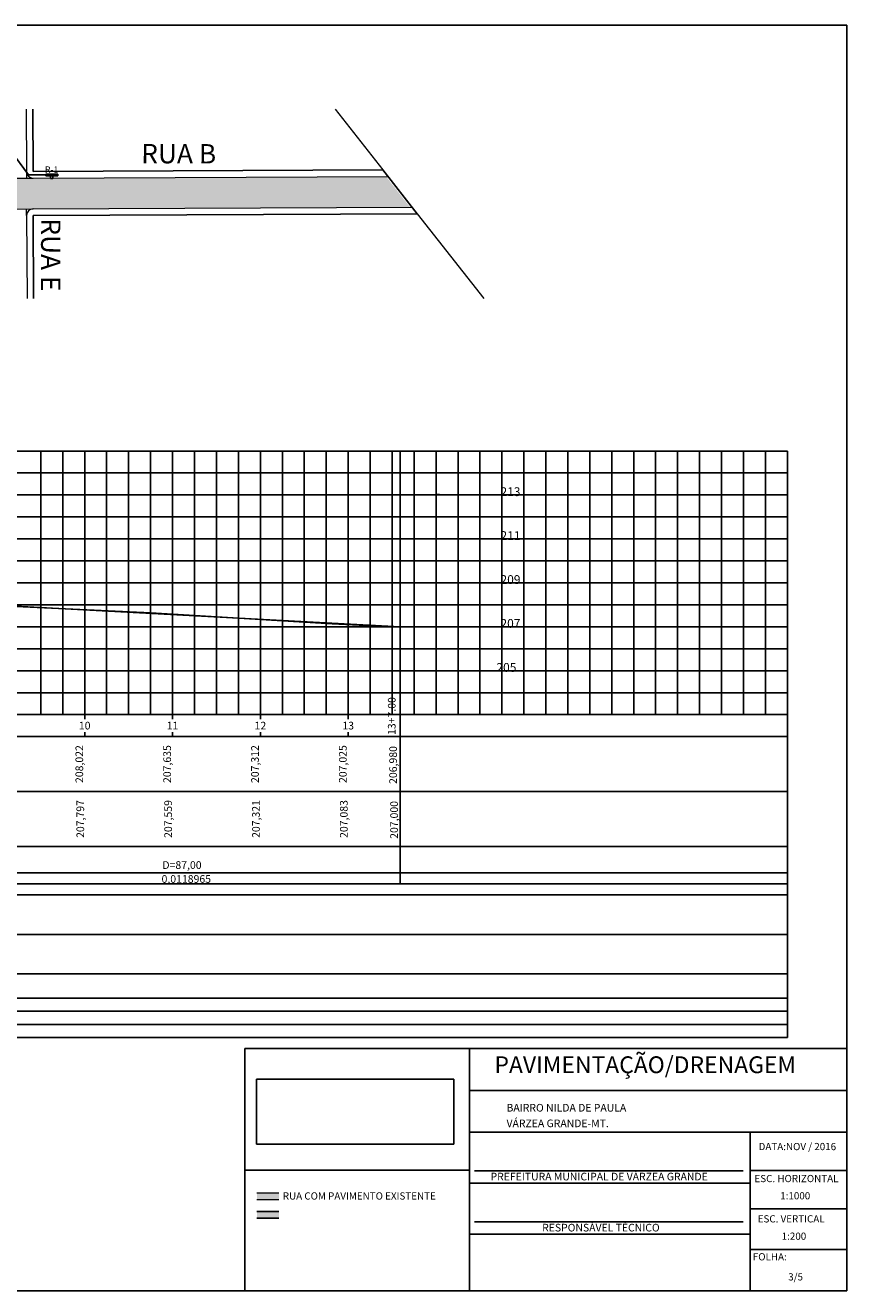
# Model space of a CAD drawing. Units: metres. Extents: x 19435 to 28196, y 4013 to 24575.
# Drawn here: x 25011 to 25198, y 13807 to 14095 of the extents above; entities that cross this region are included whole.
import ezdxf

# ---------------------------------------------------------------- set-up
doc = ezdxf.new("R2010")
doc.units = ezdxf.units.M
doc.linetypes.add('DASHED', pattern=[0.75, 0.5, -0.25])
for name, color, linetype in [('1', 1, 'Continuous'), ('8', 6, 'Continuous'), ('asfalto', 254, 'Continuous'), ('BORDA', 6, 'Continuous'), ('CANETA4', 4, 'Continuous'), ('G-PERF_GREIDE', 210, 'Continuous'), ('G-PERF_TERR', 30, 'DASHED'), ('G-PERF_TXT', 2, 'Continuous'), ('G-PVIEW_ALTIM', 2, 'Continuous'), ('G-PVIEW_CGREIDE', 2, 'Continuous'), ('G-PVIEW_CONTORNO', 4, 'Continuous'), ('G-PVIEW_COORD', 2, 'Continuous'), ('G-PVIEW_CTERR', 2, 'Continuous'), ('G-PVIEW_EST', 2, 'Continuous'), ('G-PVIEW_LFINA', 252, 'Continuous'), ('G-PVIEW_LGROSSA', 254, 'Continuous'), ('G-PVIEW_PLANIM_DIAGR', 252, 'Continuous'), ('meio-fio', 3, 'Continuous'), ('quadra', 4, 'Continuous'), ('Quadras', 2, 'Continuous'), ('RUAS', 1, 'Continuous'), ('Texto', 4, 'Continuous')]:
    doc.layers.add(name, color=color, linetype=linetype)
doc.layers.add('4', color=7, linetype='Continuous', lineweight=9)
doc.layers.add('calçada_projetada', color=3, linetype='Continuous', lineweight=20)
doc.styles.add('Arial', font='arial.ttf')
doc.styles.add('ARIAL_ITALICO', font='ariali.ttf')
doc.styles.get("Standard").update_dxf_attribs({"font": 'arial.ttf'})
doc.styles.add('style1', font='arial.ttf')
picture_1 = doc.add_image_def('image1.png', size_in_pixel=(185, 61))

msp = doc.modelspace()

# ---------------------------------------------------------------- hatches: boundary and pattern name
at = {"layer": 'asfalto'}
h = msp.add_hatch(color=256, dxfattribs=at)
h.dxf.hatch_style = 2
h.paths.add_polyline_path([(25093.56662, 14060.99188), (25053.09258, 14060.80846), (25040.09272, 14060.74954), (24822.26036, 14059.76233), (24827.64444, 14052.81433), (24833.75086, 14052.81433), (25040.12444, 14053.74961), (25053.12431, 14053.80853), (25099.03644, 14054.0166)])
h = msp.add_hatch(color=256, dxfattribs=at)
h.dxf.hatch_style = 2
h.paths.add_polyline_path([(25069.20201, 13825.43111), (25064.16743, 13825.43111), (25064.16743, 13823.88644), (25069.20201, 13823.88644)])
at = {"layer": 'calçada_projetada', "ltscale": 10, "true_color": 0x636466}
h = msp.add_hatch(color=251, dxfattribs=at)
h.dxf.hatch_style = 1
h.paths.add_polyline_path([(25069.20201, 13829.62324), (25064.16743, 13829.62324), (25064.16743, 13828.07857), (25069.20201, 13828.07857)])

# ---------------------------------------------------------------- linework, layer by layer
at = {"layer": '1'}
for p, q in [((25012.17562, 14061.35609), (25008.13339, 14066.82402)), ((25016.09884, 14061.35609), (25012.17562, 14061.35609)), ((25018.82254, 14061.56203), (25016.09884, 14061.56203)), ((25016.09884, 14061.56203), (25016.09884, 14061.15015)), ((25016.09884, 14061.15015), (25018.82254, 14061.15015)), ((25018.82254, 14061.56203), (25018.82254, 14061.15015)), ((25092.85692, 14062.48532), (25100.67095, 14052.52063)), ((25113.73578, 13834.70422), (25174.88392, 13834.70422)), ((25113.73578, 13823.07969), (25174.88392, 13823.07969))]:
    msp.add_line(p, q, dxfattribs=at)
msp.add_lwpolyline([(25017.73368, 14061.15015), (25017.73368, 14060.54245), (25017.18771, 14060.54245), (25017.18771, 14061.15015)], close=True, dxfattribs=at)
at = {"layer": '4'}
for p, q in [((25081.98118, 14076.3544), (25092.85692, 14062.48532)), ((25100.67095, 14052.52063), (25115.81402, 14033.20972))]:
    msp.add_line(p, q, dxfattribs=at)
at = {"layer": '8', "ltscale": 10}
for p, q in [((25061.44539, 13862.545), (25198.46568, 13862.545)), ((25061.44539, 13807.40504), (25061.44539, 13862.545)), ((25112.55157, 13807.40504), (25112.55157, 13862.545)), ((25112.55157, 13852.9321), (25198.46568, 13852.9321)), ((25112.55157, 13843.5096), (25198.46568, 13843.5096)), ((25176.49347, 13843.5096), (25176.49347, 13807.40504)), ((25061.44539, 13834.86114), (25112.55157, 13834.86114)), ((25176.49347, 13834.7912), (25198.46568, 13834.7912)), ((25176.49347, 13831.88506), (25112.55157, 13831.88506)), ((25176.49347, 13826.0728), (25198.46568, 13826.0728)), ((25176.49347, 13820.26053), (25112.55157, 13820.26053)), ((25176.49347, 13816.77148), (25198.46568, 13816.77148))]:
    msp.add_line(p, q, dxfattribs=at)
msp.add_lwpolyline([(25198.46568, 14095.40504), (24802.46568, 14095.40504), (24802.46568, 13807.40504), (25198.46568, 13807.40504)], close=True, dxfattribs=at)
at = {"layer": 'asfalto'}
for points in [[(25069.20201, 13825.43111), (25064.16743, 13825.43111)], [(25069.20201, 13823.88644), (25064.16743, 13823.88644)]]:
    msp.add_lwpolyline(points, dxfattribs=at)
at = {"layer": 'BORDA'}
for p, q in [((25112.55157, 13807.40504), (25112.55157, 13862.545)), ((25176.49347, 13807.40504), (25176.49347, 13834.31534))]:
    msp.add_line(p, q, dxfattribs=at)
at = {"layer": 'calçada_projetada', "ltscale": 10}
for p, q in [((25011.64015, 14076.3544), (25011.70467, 14062.11754)), ((25003.21155, 14060.57903), (25013.21145, 14060.62435)), ((25011.70467, 14062.11754), (25011.70467, 14060.61752)), ((25013.21145, 14060.62435), (25094.02902, 14060.99062)), ((25003.24328, 14053.5791), (25013.24317, 14053.62442)), ((25011.74999, 14052.11764), (25011.74999, 14053.61766)), ((25011.74999, 14052.11764), (25011.83568, 14033.20972)), ((25013.24317, 14053.62442), (25099.49885, 14054.01533))]:
    msp.add_line(p, q, dxfattribs=at)
at = {"layer": 'calçada_projetada', "color": 251, "ltscale": 10, "true_color": 0x636466}
for points in [[(25069.20201, 13829.62324), (25064.16743, 13829.62324)], [(25069.20201, 13828.07857), (25064.16743, 13828.07857)]]:
    msp.add_lwpolyline(points, dxfattribs=at)
at = {"layer": 'calçada_projetada', "ltscale": 10}
for centre, start, end in [((25013.20465, 14062.12434), 180.259661, 270.259661), ((25013.24997, 14052.12444), 90.259661, 180.259661)]:
    msp.add_arc(centre, 1.5, start, end, dxfattribs=at)
at = {"layer": 'CANETA4', "linetype": 'Continuous', "ltscale": 10}
for p, q in [((25184.96568, 13897.5116), (25184.96568, 13865.0116)), ((24824.96568, 13888.5116), (25184.96568, 13888.5116)), ((24824.96568, 13879.5116), (25184.96568, 13879.5116)), ((24824.96568, 13874.0116), (25184.96568, 13874.0116)), ((24824.96568, 13871.0116), (25184.96568, 13871.0116)), ((24824.96568, 13868.0116), (25184.96568, 13868.0116)), ((24824.96568, 13865.0116), (25184.96568, 13865.0116))]:
    msp.add_line(p, q, dxfattribs=at)
at = {"layer": 'G-PERF_GREIDE', "color": 210, "linetype": 'Continuous', "lineweight": -3, "ltscale": 2}
msp.add_line((25007.75343, 13963.31172), (25096.76394, 13958.5116), dxfattribs=at)
at = {"layer": 'G-PERF_TERR', "color": 30, "linetype": 'DASHED', "lineweight": -3, "ltscale": 2}
for p, q in [((25104.30866, 13988.5116), (25105.16721, 13988.59954)), ((25105.16721, 13988.59954), (25105.69318, 13988.65908))]:
    msp.add_line(p, q, dxfattribs=at)
at = {"layer": 'G-PVIEW_CONTORNO', "color": 4, "linetype": 'Continuous', "lineweight": -3}
for p, q in [((24824.96568, 13998.5116), (25184.96568, 13998.5116)), ((25184.96568, 13938.5116), (25184.96568, 13998.5116)), ((24824.96568, 13938.5116), (25184.96568, 13938.5116))]:
    msp.add_line(p, q, dxfattribs=at)
for points in [[(24824.96568, 13933.5116), (25184.96568, 13933.5116), (25184.96568, 13938.5116), (24824.96568, 13938.5116)], [(24824.96568, 13921.0116), (25184.96568, 13921.0116), (25184.96568, 13933.5116), (24824.96568, 13933.5116)], [(24824.96568, 13908.5116), (25184.96568, 13908.5116), (25184.96568, 13921.0116), (24824.96568, 13921.0116)], [(24824.96568, 13902.5116), (25184.96568, 13902.5116), (25184.96568, 13908.5116), (24824.96568, 13908.5116)], [(24824.96568, 13897.5116), (25184.96568, 13897.5116), (25184.96568, 13902.5116), (24824.96568, 13902.5116)]]:
    msp.add_3dface(points, dxfattribs=at)
at = {"layer": 'G-PVIEW_LFINA', "color": 252, "linetype": 'Continuous', "lineweight": -3}
for p, q in [((25014.96568, 13938.5116), (25014.96568, 13998.5116)), ((25019.96568, 13938.5116), (25019.96568, 13998.5116)), ((25029.96568, 13938.5116), (25029.96568, 13998.5116)), ((25034.96568, 13938.5116), (25034.96568, 13998.5116)), ((25039.96568, 13938.5116), (25039.96568, 13998.5116)), ((25049.96568, 13938.5116), (25049.96568, 13998.5116)), ((25054.96568, 13938.5116), (25054.96568, 13998.5116)), ((25059.96568, 13938.5116), (25059.96568, 13998.5116)), ((25069.96568, 13938.5116), (25069.96568, 13998.5116)), ((25074.96568, 13938.5116), (25074.96568, 13998.5116)), ((25079.96568, 13938.5116), (25079.96568, 13998.5116)), ((25089.96568, 13938.5116), (25089.96568, 13998.5116)), ((25094.96568, 13938.5116), (25094.96568, 13998.5116)), ((25099.96568, 13938.5116), (25099.96568, 13998.5116)), ((25109.96568, 13938.5116), (25109.96568, 13998.5116)), ((25114.96568, 13938.5116), (25114.96568, 13998.5116)), ((25119.96568, 13938.5116), (25119.96568, 13998.5116)), ((25129.96568, 13938.5116), (25129.96568, 13998.5116)), ((25134.96568, 13938.5116), (25134.96568, 13998.5116)), ((25139.96568, 13938.5116), (25139.96568, 13998.5116)), ((25149.96568, 13938.5116), (25149.96568, 13998.5116)), ((25154.96568, 13938.5116), (25154.96568, 13998.5116)), ((25159.96568, 13938.5116), (25159.96568, 13998.5116)), ((25169.96568, 13938.5116), (25169.96568, 13998.5116)), ((25174.96568, 13938.5116), (25174.96568, 13998.5116)), ((25179.96568, 13938.5116), (25179.96568, 13998.5116)), ((24824.96568, 13993.5116), (25184.96568, 13993.5116)), ((24824.96568, 13983.5116), (25184.96568, 13983.5116)), ((24824.96568, 13973.5116), (25184.96568, 13973.5116)), ((24824.96568, 13963.5116), (25184.96568, 13963.5116)), ((24824.96568, 13953.5116), (25184.96568, 13953.5116)), ((24824.96568, 13943.5116), (25184.96568, 13943.5116))]:
    msp.add_line(p, q, dxfattribs=at)
at = {"layer": 'G-PVIEW_LGROSSA', "color": 254, "linetype": 'Continuous', "lineweight": -3}
for p, q in [((25024.96568, 13938.5116), (25024.96568, 13998.5116)), ((25044.96568, 13938.5116), (25044.96568, 13998.5116)), ((25064.96568, 13938.5116), (25064.96568, 13998.5116)), ((25084.96568, 13938.5116), (25084.96568, 13998.5116)), ((25096.76394, 13998.5116), (25096.76394, 13900.0116)), ((25104.96568, 13938.5116), (25104.96568, 13998.5116)), ((25124.96568, 13938.5116), (25124.96568, 13998.5116)), ((25144.96568, 13938.5116), (25144.96568, 13998.5116)), ((25164.96568, 13938.5116), (25164.96568, 13998.5116)), ((24824.96568, 13988.5116), (25184.96568, 13988.5116)), ((24824.96568, 13978.5116), (25184.96568, 13978.5116)), ((24824.96568, 13968.5116), (25184.96568, 13968.5116)), ((24824.96568, 13958.5116), (25184.96568, 13958.5116)), ((24824.96568, 13948.5116), (25184.96568, 13948.5116)), ((24824.96568, 13938.5116), (25184.96568, 13938.5116)), ((25024.96568, 13938.5116), (25024.96568, 13937.5116)), ((25044.96568, 13938.5116), (25044.96568, 13937.5116)), ((25064.96568, 13938.5116), (25064.96568, 13937.5116)), ((25084.96568, 13938.5116), (25084.96568, 13937.5116)), ((25024.96568, 13933.5116), (25024.96568, 13934.5116)), ((25044.96568, 13933.5116), (25044.96568, 13934.5116)), ((25064.96568, 13933.5116), (25064.96568, 13934.5116)), ((25084.96568, 13933.5116), (25084.96568, 13934.5116))]:
    msp.add_line(p, q, dxfattribs=at)
at = {"layer": 'G-PVIEW_PLANIM_DIAGR', "color": 252, "linetype": 'Continuous', "lineweight": -3}
msp.add_line((24824.96568, 13900.0116), (25184.96568, 13900.0116), dxfattribs=at)
at = {"layer": 'meio-fio', "color": 254}
for points in [[(25069.20201, 13825.43111), (25064.16743, 13825.43111)], [(25069.20201, 13823.88644), (25064.16743, 13823.88644)]]:
    msp.add_lwpolyline(points, dxfattribs=at)
at = {"layer": 'quadra', "ltscale": 10}
for p, q in [((25013.14016, 14076.3544), (25013.20465, 14062.12434)), ((25013.20465, 14062.12434), (25092.85692, 14062.48532)), ((25013.24997, 14052.12444), (25100.67095, 14052.52063)), ((25013.24997, 14052.12444), (25013.33569, 14033.20972))]:
    msp.add_line(p, q, dxfattribs=at)
at = {"layer": 'RUAS'}
for p, q in [((25007.71485, 13963.23437), (25040.03227, 13961.68516)), ((25039.96568, 13961.68835), (25081.32415, 13959.15528)), ((25081.32415, 13959.15528), (25096.7363, 13958.4329))]:
    msp.add_line(p, q, dxfattribs=at)

# ---------------------------------------------------------------- texts
at = {"layer": '8', "insert": (25118.26229, 13860.74388), "char_height": 3.8265718, "width": 21.1918033, "attachment_point": 1, "style": 'Arial'}
msp.add_mtext('PAVIMENTAÇÃO/DRENAGEM', dxfattribs=at)
at = {"layer": 'G-PERF_TXT', "color": 2, "linetype": 'Continuous', "lineweight": -3, "insert": (25094.87676, 13933.8866), "char_height": 1.75, "attachment_point": 4, "rotation": 90}
msp.add_mtext('{\\C256;13+7.00}', dxfattribs=at)
at = {"layer": 'G-PVIEW_ALTIM', "color": 2, "style": 'ARIAL_ITALICO'}
for s, p in [('D=87,00', (25042.64689, 13903.40329)), ('0,0118965', (25042.46441, 13900.23853))]:
    msp.add_text(s, height=1.75, dxfattribs=at).set_placement(p)
at = {"layer": 'G-PVIEW_CGREIDE', "color": 2, "linetype": 'Continuous', "lineweight": -3, "char_height": 1.75, "attachment_point": 5, "rotation": 90}
for s, insert in [('{\\C256;207,797}', (25023.96568, 13914.7616)), ('{\\C256;207,559}', (25043.96568, 13914.7616)), ('{\\C256;207,321}', (25063.96568, 13914.7616)), ('{\\C256;207,083}', (25083.96568, 13914.7616)), ('{\\C256;207,000}', (25095.41178, 13914.55386))]:
    msp.add_mtext(s, dxfattribs=dict(at, insert=insert))
at = {"layer": 'G-PVIEW_COORD', "color": 2, "style": 'ARIAL_ITALICO'}
for s, height, p in [('213', 2, (25119.64542, 13988.25751)), ('211', 2, (25119.64542, 13978.25751)), ('209', 2, (25119.64542, 13968.25751)), ('207', 2, (25119.63587, 13958.27456)), ('205', 2, (25118.715, 13948.25751)), ('BAIRRO NILDA DE PAULA', 1.7393508, (25121.01433, 13848.17203)), ('VÁRZEA GRANDE-MT.', 1.7393508, (25121.01433, 13844.61879)), ('PREFEITURA MUNICIPAL DE VÁRZEA GRANDE', 1.7393508, (25117.37281, 13832.50885)), ('RESPONSÁVEL TÉCNICO', 1.7393508, (25129.12122, 13820.88432))]:
    msp.add_text(s, height=height, dxfattribs=at).set_placement(p)
at = {"layer": 'G-PVIEW_CTERR', "color": 2, "linetype": 'Continuous', "lineweight": -3, "char_height": 1.75, "attachment_point": 5, "rotation": 90}
for s, insert in [('208,022', (25023.96568, 13927.2616)), ('207,635', (25043.96568, 13927.2616)), ('207,312', (25063.96568, 13927.2616)), ('207,025', (25083.96568, 13927.2616)), ('206,980', (25095.41178, 13927.05386))]:
    msp.add_mtext(s, dxfattribs=dict(at, insert=insert))
at = {"layer": 'G-PVIEW_EST', "color": 2, "linetype": 'Continuous', "lineweight": -3, "char_height": 1.75, "attachment_point": 5, "style": 'ARIAL_ITALICO'}
for s, insert in [('{\\C256;10}', (25024.96568, 13936.0116)), ('{\\C256;11}', (25044.96568, 13936.0116)), ('{\\C256;12}', (25064.96568, 13936.0116)), ('{\\C256;13}', (25084.96568, 13936.0116))]:
    msp.add_mtext(s, dxfattribs=dict(at, insert=insert))
at = {"layer": 'Quadras', "style": 'style1'}
for s, rotation, p in [('RUA B', 359.8218713, (25037.81798, 14064.00855)), ('RUA E', 269.8529646, (25015.05639, 14051.48526))]:
    msp.add_text(s, height=4.4, rotation=rotation, dxfattribs=at).set_placement(p)
at = {"layer": 'Texto', "style": 'Arial'}
msp.add_text('R-1', height=1.454355, dxfattribs=at).set_placement((25015.91098, 14061.82457))
at = {"layer": 'Texto', "color": 2, "true_color": 0xf1eb1f, "style": 'Arial'}
for s, height, p in [('DATA:NOV / 2016', 1.6415993, (25178.40901, 13839.38866)), ('ESC. HORIZONTAL', 1.6415993, (25177.46825, 13832.10494)), ('1:1000', 1.641599, (25183.3268, 13828.19063)), ('ESC. VERTICAL', 1.6415993, (25178.20292, 13822.93621)), ('1:200', 1.641599, (25183.65818, 13818.99082)), ('FOLHA:', 1.641599, (25177.09002, 13814.30179)), ('3/5', 1.641599, (25185.14746, 13809.72913))]:
    msp.add_text(s, height=height, dxfattribs=at).set_placement(p)
at = {"layer": 'Texto', "insert": (25070.07741, 13829.78355), "char_height": 1.6415993, "width": 43.0379863, "attachment_point": 1, "style": 'Arial'}
msp.add_mtext('RUA COM PAVIMENTO EXISTENTE', dxfattribs=at)

# ---------------------------------------------------------------- referenced raster images: frames only (the image files are external)
at = {"layer": 'asfalto'}
image = msp.add_image(picture_1, insert=(25064.05068, 13840.74189), size_in_units=(44.99309, 14.83556), dxfattribs=at)
image.dxf.flags = 6

doc.saveas('drawing.dxf')
